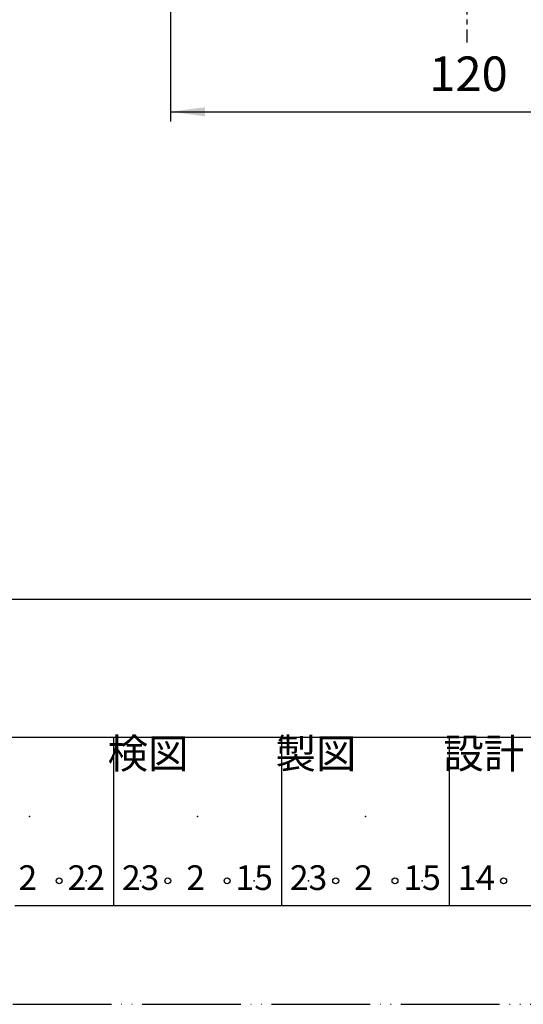
# Model space of a CAD drawing. Units: millimetres. Extents: x 0 to 420, y 0 to 594.
# Drawn here: x 211 to 313, y 0 to 199 of the extents above; entities that cross this region are included whole.
import ezdxf

# ---------------------------------------------------------------- set-up
doc = ezdxf.new("R2010")
doc.units = ezdxf.units.MM
doc.linetypes.add('DASH_CENTER', pattern=[14, 11, -1, 1, -1])
doc.linetypes.add('PHANTOM', pattern=[13, 10, -1, 0, -1, 0, -1])
doc.layers.add('1', color=7, linetype='Continuous')
doc.styles.add('CONVERTER_11', font='MS Mincho.ttf', dxfattribs={"width": 0.89})
doc.styles.add('CONVERTER_12', font='txt.shx', dxfattribs={"width": 0.9})
doc.dimstyles.new('ME10_DIM_11', dxfattribs={"dimtxt": 7, "dimasz": 7, "dimexe": 2, "dimexo": 0, "dimgap": 2, "dimtad": 1, "dimdsep": 46, "dimtxsty": 'CONVERTER_12', "dimsah": 1, "dimcen": 0.09, "dimclrd": 2, "dimclre": 2, "dimclrt": 7, "dimadec": 0, "dimazin": 0, "dimtfac": 1, "dimtdec": 4, "dimtix": 1, "dimtmove": 0, "dimatfit": 3, "dimfxl": 1, "dimtolj": 1, "dimtzin": 0, "dimarcsym": 0})

# ---------------------------------------------------------------- blocks, each defined once
blk = doc.blocks.new('開示A4')
at = {"layer": '1', "color": 7, "linetype": 'Continuous'}
for p, q in [((25, 41), (200, 41)), ((200, 27), (25, 27)), ((105, 10), (200, 10))]:
    blk.add_line(p, q, dxfattribs=at)
at = {"layer": '1', "color": 2, "linetype": 'Continuous'}
for p, q in [((115, 27), (115, 10)), ((132, 27), (132, 10)), ((149, 27), (149, 10))]:
    blk.add_line(p, q, dxfattribs=at)
at = {"layer": '1', "color": 4, "linetype": 'PHANTOM'}
blk.add_line((0, 0), (210, 0), dxfattribs=at)
at = {"layer": '1', "color": 7, "linetype": 'Continuous'}
for centre in [(109.5, 12.5), (120.5, 12.5), (126.5, 12.5), (137.5, 12.5), (143.5, 12.5), (154.5, 12.5)]:
    blk.add_circle(centre, 0.3, dxfattribs=at)
at = {"layer": '1', "color": 4}
for p in [(106.5, 19), (123.5, 19), (140.5, 19), (106.5, 12.5), (112.25, 12.5), (117.75, 12.5), (123.5, 12.5), (129.25, 12.5), (134.75, 12.5), (140.5, 12.5), (146.25, 12.5), (151.75, 12.5)]:
    blk.add_point(p, dxfattribs=at)
at = {"layer": '1', "color": 2, "char_height": 3, "attachment_point": 5, "line_spacing_factor": 0.590909, "style": 'CONVERTER_11'}
for s, insert in [('検図', (118.5, 25)), ('製図', (135.5, 25)), ('設計', (152.5, 25))]:
    blk.add_mtext(s, dxfattribs=dict(at, insert=insert))
blk = doc.blocks.new('*D3')
at = {"layer": '1', "color": 2, "linetype": 'Continuous'}
for p, q in [((241.55, 208.24), (241.55, 178.72)), ((361.55, 208.24), (361.55, 178.72)), ((241.55, 180.72), (361.55, 180.72))]:
    blk.add_line(p, q, dxfattribs=at)
at = {"layer": '1', "color": 2}
for points in [[(248.55, 181.64), (248.55, 179.8), (241.55, 180.72)], [(354.55, 179.8), (354.55, 181.64), (361.55, 180.72)]]:
    blk.add_solid(points, dxfattribs=at)
at = {"layer": '1', "color": 7, "insert": (293.94, 182.72), "char_height": 7, "attachment_point": 7, "rotation": 0.0001, "line_spacing_factor": 0.60024, "style": 'CONVERTER_12'}
blk.add_mtext('120', dxfattribs=at)

msp = doc.modelspace()

# ---------------------------------------------------------------- linework, layer by layer
at = {"layer": '1', "color": 2, "linetype": 'DASH_CENTER'}
msp.add_line((301.548, 351.404), (301.548, 194.717), dxfattribs=at)

# ---------------------------------------------------------------- block references
at = {"layer": '1', "xscale": 2, "yscale": 2, "zscale": 2}
msp.add_blockref('開示A4', (0, 0), dxfattribs=at)

# ---------------------------------------------------------------- texts
at = {"layer": '1', "color": 7, "char_height": 5, "attachment_point": 5, "line_spacing_factor": 0.720288, "style": 'CONVERTER_12'}
for s, insert in [('2', (212.65, 25)), ('22', (224.5, 25)), ('23', (235.5, 25)), ('2', (246.65, 25)), ('15', (258.5, 25)), ('23', (269.5, 25)), ('2', (280.65, 25)), ('15', (292.5, 25)), ('14', (303.5, 25))]:
    msp.add_mtext(s, dxfattribs=dict(at, insert=insert))

# ---------------------------------------------------------------- dimensions: what is measured, and where the dimension line sits
at = {"layer": '1'}
dim = msp.add_aligned_dim(p1=(361.547, 208.239), p2=(241.547, 208.239), distance=27.521, dimstyle='ME10_DIM_11', dxfattribs=at)
dim.commit()
dim.dimension.update_dxf_attribs({"geometry": '*D3', "text_midpoint": (301.294, 186.217), "text_rotation": 0.00014})

doc.saveas('drawing.dxf')
